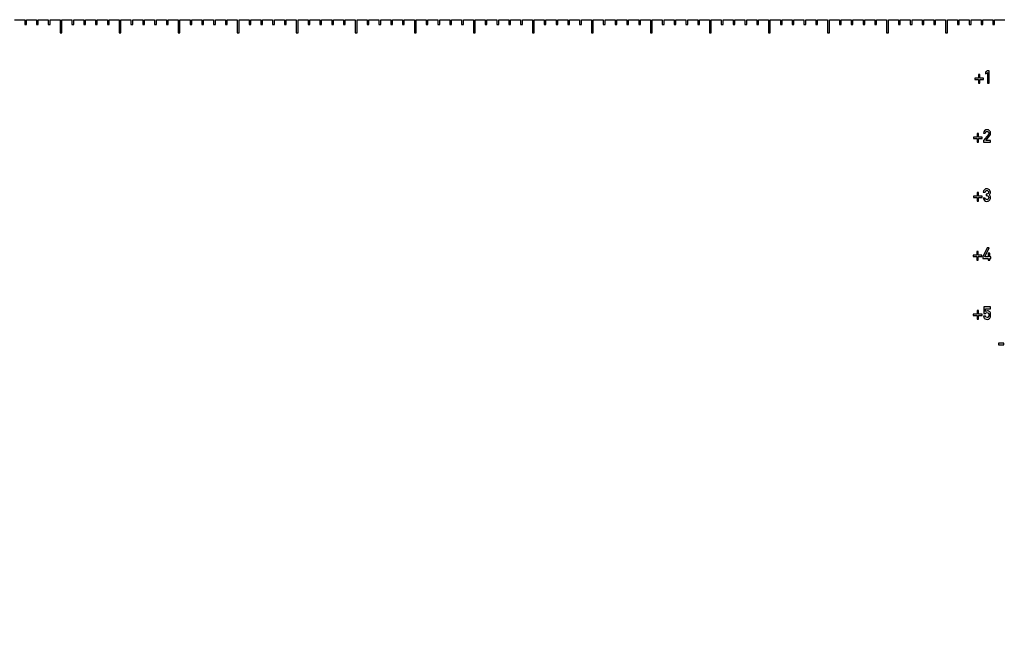
# Model space of a CAD drawing. Units: millimetres. Extents: x 0 to 420, y 0 to 297.
# Drawn here: x 145 to 179, y 109 to 130 of the extents above; entities that cross this region are included whole.
import ezdxf

# ---------------------------------------------------------------- set-up
doc = ezdxf.new("R2010")
doc.units = ezdxf.units.MM
doc.header["$LTSCALE"] = 23.1
doc.layers.get('0').update_dxf_attribs({"linetype": 'CONTINUOUS'})

msp = doc.modelspace()

# ---------------------------------------------------------------- linework, layer by layer
at = {"color": 7, "linetype": 'CONTINUOUS'}
for p, q in [((145.022, 129.588), (145.362, 129.588)), ((145.362, 129.588), (145.362, 129.428)), ((145.362, 129.428), (145.422, 129.428)), ((145.422, 129.428), (145.422, 129.588)), ((145.422, 129.588), (145.762, 129.588)), ((145.762, 129.588), (145.762, 129.428)), ((145.762, 129.428), (145.822, 129.428)), ((145.822, 129.428), (145.822, 129.588)), ((145.822, 129.588), (146.162, 129.588)), ((146.162, 129.588), (146.162, 129.428)), ((146.162, 129.428), (146.222, 129.428)), ((146.222, 129.428), (146.222, 129.588)), ((146.222, 129.588), (146.562, 129.588)), ((146.562, 129.588), (146.562, 129.148)), ((146.622, 129.148), (146.622, 129.588)), ((146.622, 129.588), (146.962, 129.588)), ((146.962, 129.588), (146.962, 129.428)), ((146.962, 129.428), (147.022, 129.428)), ((147.022, 129.428), (147.022, 129.588)), ((147.022, 129.588), (147.362, 129.588)), ((147.362, 129.588), (147.362, 129.428)), ((147.362, 129.428), (147.422, 129.428)), ((147.422, 129.428), (147.422, 129.588)), ((147.422, 129.588), (147.762, 129.588)), ((147.762, 129.588), (147.762, 129.428)), ((147.762, 129.428), (147.822, 129.428)), ((147.822, 129.428), (147.822, 129.588)), ((147.822, 129.588), (148.162, 129.588)), ((148.162, 129.588), (148.162, 129.428)), ((148.162, 129.428), (148.222, 129.428)), ((148.222, 129.428), (148.222, 129.588)), ((148.222, 129.588), (148.562, 129.588)), ((148.562, 129.588), (148.562, 129.148)), ((148.622, 129.148), (148.622, 129.588)), ((148.622, 129.588), (148.962, 129.588)), ((148.962, 129.588), (148.962, 129.428)), ((148.962, 129.428), (149.022, 129.428)), ((149.022, 129.428), (149.022, 129.588)), ((149.022, 129.588), (149.362, 129.588)), ((149.362, 129.588), (149.362, 129.428)), ((149.362, 129.428), (149.422, 129.428)), ((149.422, 129.428), (149.422, 129.588)), ((149.422, 129.588), (149.762, 129.588)), ((149.762, 129.588), (149.762, 129.428)), ((149.762, 129.428), (149.822, 129.428)), ((149.822, 129.428), (149.822, 129.588)), ((149.822, 129.588), (150.162, 129.588)), ((150.162, 129.588), (150.162, 129.428)), ((150.162, 129.428), (150.222, 129.428)), ((150.222, 129.428), (150.222, 129.588)), ((150.222, 129.588), (150.562, 129.588)), ((150.562, 129.588), (150.562, 129.148)), ((150.622, 129.148), (150.622, 129.588)), ((150.622, 129.588), (150.962, 129.588)), ((150.962, 129.588), (150.962, 129.428)), ((150.962, 129.428), (151.022, 129.428)), ((151.022, 129.428), (151.022, 129.588)), ((151.022, 129.588), (151.362, 129.588)), ((151.362, 129.588), (151.362, 129.428)), ((151.362, 129.428), (151.422, 129.428)), ((151.422, 129.428), (151.422, 129.588)), ((151.422, 129.588), (151.762, 129.588)), ((151.762, 129.588), (151.762, 129.428)), ((151.762, 129.428), (151.822, 129.428)), ((151.822, 129.428), (151.822, 129.588)), ((151.822, 129.588), (152.162, 129.588)), ((152.162, 129.588), (152.162, 129.428)), ((152.162, 129.428), (152.222, 129.428)), ((152.222, 129.428), (152.222, 129.588)), ((152.222, 129.588), (152.562, 129.588)), ((152.562, 129.588), (152.562, 129.148)), ((152.622, 129.148), (152.622, 129.588)), ((152.622, 129.588), (152.962, 129.588)), ((152.962, 129.588), (152.962, 129.428)), ((152.962, 129.428), (153.022, 129.428)), ((153.022, 129.428), (153.022, 129.588)), ((153.022, 129.588), (153.362, 129.588)), ((153.362, 129.588), (153.362, 129.428)), ((153.362, 129.428), (153.422, 129.428)), ((153.422, 129.428), (153.422, 129.588)), ((153.422, 129.588), (153.762, 129.588)), ((153.762, 129.588), (153.762, 129.428)), ((153.762, 129.428), (153.822, 129.428)), ((153.822, 129.428), (153.822, 129.588)), ((153.822, 129.588), (154.162, 129.588)), ((154.162, 129.588), (154.162, 129.428)), ((154.162, 129.428), (154.222, 129.428)), ((154.222, 129.428), (154.222, 129.588)), ((154.222, 129.588), (154.562, 129.588)), ((154.562, 129.588), (154.562, 129.148)), ((154.622, 129.148), (154.622, 129.588)), ((154.622, 129.588), (154.962, 129.588)), ((154.962, 129.588), (154.962, 129.428)), ((154.962, 129.428), (155.022, 129.428)), ((155.022, 129.428), (155.022, 129.588)), ((155.022, 129.588), (155.362, 129.588)), ((155.362, 129.588), (155.362, 129.428)), ((155.362, 129.428), (155.422, 129.428)), ((155.422, 129.428), (155.422, 129.588)), ((155.422, 129.588), (155.762, 129.588)), ((155.762, 129.588), (155.762, 129.428)), ((155.762, 129.428), (155.822, 129.428)), ((155.822, 129.428), (155.822, 129.588)), ((155.822, 129.588), (156.162, 129.588)), ((156.162, 129.588), (156.162, 129.428)), ((156.162, 129.428), (156.222, 129.428)), ((156.222, 129.428), (156.222, 129.588)), ((156.222, 129.588), (156.562, 129.588)), ((156.562, 129.588), (156.562, 129.148)), ((156.622, 129.148), (156.622, 129.588)), ((156.622, 129.588), (156.962, 129.588)), ((156.962, 129.588), (156.962, 129.428)), ((156.962, 129.428), (157.022, 129.428)), ((157.022, 129.428), (157.022, 129.588)), ((157.022, 129.588), (157.362, 129.588)), ((157.362, 129.588), (157.362, 129.428)), ((157.362, 129.428), (157.422, 129.428)), ((157.422, 129.428), (157.422, 129.588)), ((157.422, 129.588), (157.762, 129.588)), ((157.762, 129.588), (157.762, 129.428)), ((157.762, 129.428), (157.822, 129.428)), ((157.822, 129.428), (157.822, 129.588)), ((157.822, 129.588), (158.162, 129.588)), ((158.162, 129.588), (158.162, 129.428)), ((158.162, 129.428), (158.222, 129.428)), ((158.222, 129.428), (158.222, 129.588)), ((158.222, 129.588), (158.562, 129.588)), ((158.562, 129.588), (158.562, 129.148)), ((158.622, 129.148), (158.622, 129.588)), ((158.622, 129.588), (158.962, 129.588)), ((158.962, 129.588), (158.962, 129.428)), ((158.962, 129.428), (159.022, 129.428)), ((159.022, 129.428), (159.022, 129.588)), ((159.022, 129.588), (159.362, 129.588)), ((159.362, 129.588), (159.362, 129.428)), ((159.362, 129.428), (159.422, 129.428)), ((159.422, 129.428), (159.422, 129.588)), ((159.422, 129.588), (159.762, 129.588)), ((159.762, 129.588), (159.762, 129.428)), ((159.762, 129.428), (159.822, 129.428)), ((159.822, 129.428), (159.822, 129.588)), ((159.822, 129.588), (160.162, 129.588)), ((160.162, 129.588), (160.162, 129.428)), ((160.162, 129.428), (160.222, 129.428)), ((160.222, 129.428), (160.222, 129.588)), ((160.222, 129.588), (160.562, 129.588)), ((160.562, 129.588), (160.562, 129.148)), ((160.622, 129.148), (160.622, 129.588)), ((160.622, 129.588), (160.962, 129.588)), ((160.962, 129.588), (160.962, 129.428)), ((160.962, 129.428), (161.022, 129.428)), ((161.022, 129.428), (161.022, 129.588)), ((161.022, 129.588), (161.362, 129.588)), ((161.362, 129.588), (161.362, 129.428)), ((161.362, 129.428), (161.422, 129.428)), ((161.422, 129.428), (161.422, 129.588)), ((161.422, 129.588), (161.762, 129.588)), ((161.762, 129.588), (161.762, 129.428)), ((161.762, 129.428), (161.822, 129.428)), ((161.822, 129.428), (161.822, 129.588)), ((161.822, 129.588), (162.162, 129.588)), ((162.162, 129.588), (162.162, 129.428)), ((162.162, 129.428), (162.222, 129.428)), ((162.222, 129.428), (162.222, 129.588)), ((162.222, 129.588), (162.562, 129.588)), ((162.562, 129.588), (162.562, 129.148)), ((162.622, 129.148), (162.622, 129.588)), ((162.622, 129.588), (162.962, 129.588)), ((162.962, 129.588), (162.962, 129.428)), ((162.962, 129.428), (163.022, 129.428)), ((163.022, 129.428), (163.022, 129.588)), ((163.022, 129.588), (163.362, 129.588)), ((163.362, 129.588), (163.362, 129.428)), ((163.362, 129.428), (163.422, 129.428)), ((163.422, 129.428), (163.422, 129.588)), ((163.422, 129.588), (163.762, 129.588)), ((163.762, 129.588), (163.762, 129.428)), ((163.762, 129.428), (163.822, 129.428)), ((163.822, 129.428), (163.822, 129.588)), ((163.822, 129.588), (164.162, 129.588)), ((164.162, 129.588), (164.162, 129.428)), ((164.162, 129.428), (164.222, 129.428)), ((164.222, 129.428), (164.222, 129.588)), ((164.222, 129.588), (164.562, 129.588)), ((164.562, 129.588), (164.562, 129.148)), ((164.622, 129.148), (164.622, 129.588)), ((164.622, 129.588), (164.962, 129.588)), ((164.962, 129.588), (164.962, 129.428)), ((164.962, 129.428), (165.022, 129.428)), ((165.022, 129.428), (165.022, 129.588)), ((165.022, 129.588), (165.362, 129.588)), ((165.362, 129.588), (165.362, 129.428)), ((165.362, 129.428), (165.422, 129.428)), ((165.422, 129.428), (165.422, 129.588)), ((165.422, 129.588), (165.762, 129.588)), ((165.762, 129.588), (165.762, 129.428)), ((165.762, 129.428), (165.822, 129.428)), ((165.822, 129.428), (165.822, 129.588)), ((165.822, 129.588), (166.162, 129.588)), ((166.162, 129.588), (166.162, 129.428)), ((166.162, 129.428), (166.222, 129.428)), ((166.222, 129.428), (166.222, 129.588)), ((166.222, 129.588), (166.562, 129.588)), ((166.562, 129.588), (166.562, 129.148)), ((166.622, 129.148), (166.622, 129.588)), ((166.622, 129.588), (166.962, 129.588)), ((166.962, 129.588), (166.962, 129.428)), ((166.962, 129.428), (167.022, 129.428)), ((167.022, 129.428), (167.022, 129.588)), ((167.022, 129.588), (167.362, 129.588)), ((167.362, 129.588), (167.362, 129.428)), ((167.362, 129.428), (167.422, 129.428)), ((167.422, 129.428), (167.422, 129.588)), ((167.422, 129.588), (167.762, 129.588)), ((167.762, 129.588), (167.762, 129.428)), ((167.762, 129.428), (167.822, 129.428)), ((167.822, 129.428), (167.822, 129.588)), ((167.822, 129.588), (168.162, 129.588)), ((168.162, 129.588), (168.162, 129.428)), ((168.162, 129.428), (168.222, 129.428)), ((168.222, 129.428), (168.222, 129.588)), ((168.222, 129.588), (168.562, 129.588)), ((168.562, 129.588), (168.562, 129.148)), ((168.622, 129.148), (168.622, 129.588)), ((168.622, 129.588), (168.962, 129.588)), ((168.962, 129.588), (168.962, 129.428)), ((168.962, 129.428), (169.022, 129.428)), ((169.022, 129.428), (169.022, 129.588)), ((169.022, 129.588), (169.362, 129.588)), ((169.362, 129.588), (169.362, 129.428)), ((169.362, 129.428), (169.422, 129.428)), ((169.422, 129.428), (169.422, 129.588)), ((169.422, 129.588), (169.762, 129.588)), ((169.762, 129.588), (169.762, 129.428)), ((169.762, 129.428), (169.822, 129.428)), ((169.822, 129.428), (169.822, 129.588)), ((169.822, 129.588), (170.162, 129.588)), ((170.162, 129.588), (170.162, 129.428)), ((170.162, 129.428), (170.222, 129.428)), ((170.222, 129.428), (170.222, 129.588)), ((170.222, 129.588), (170.562, 129.588)), ((170.562, 129.588), (170.562, 129.148)), ((170.622, 129.148), (170.622, 129.588)), ((170.622, 129.588), (170.962, 129.588)), ((170.962, 129.588), (170.962, 129.428)), ((170.962, 129.428), (171.022, 129.428)), ((171.022, 129.428), (171.022, 129.588)), ((171.022, 129.588), (171.362, 129.588)), ((171.362, 129.588), (171.362, 129.428)), ((171.362, 129.428), (171.422, 129.428)), ((171.422, 129.428), (171.422, 129.588)), ((171.422, 129.588), (171.762, 129.588)), ((171.762, 129.588), (171.762, 129.428)), ((171.762, 129.428), (171.822, 129.428)), ((171.822, 129.428), (171.822, 129.588)), ((171.822, 129.588), (172.162, 129.588)), ((172.162, 129.588), (172.162, 129.428)), ((172.162, 129.428), (172.222, 129.428)), ((172.222, 129.428), (172.222, 129.588)), ((172.222, 129.588), (172.562, 129.588)), ((172.562, 129.588), (172.562, 129.148)), ((172.622, 129.148), (172.622, 129.588)), ((172.622, 129.588), (172.962, 129.588)), ((172.962, 129.588), (172.962, 129.428)), ((172.962, 129.428), (173.022, 129.428)), ((173.022, 129.428), (173.022, 129.588)), ((173.022, 129.588), (173.362, 129.588)), ((173.362, 129.588), (173.362, 129.428)), ((173.362, 129.428), (173.422, 129.428)), ((173.422, 129.428), (173.422, 129.588)), ((173.422, 129.588), (173.762, 129.588)), ((173.762, 129.588), (173.762, 129.428)), ((173.762, 129.428), (173.822, 129.428)), ((173.822, 129.428), (173.822, 129.588)), ((173.822, 129.588), (174.162, 129.588)), ((174.162, 129.588), (174.162, 129.428)), ((174.162, 129.428), (174.222, 129.428)), ((174.222, 129.428), (174.222, 129.588)), ((174.222, 129.588), (174.562, 129.588)), ((174.562, 129.588), (174.562, 129.148)), ((174.622, 129.148), (174.622, 129.588)), ((174.622, 129.588), (174.962, 129.588)), ((174.962, 129.588), (174.962, 129.428)), ((174.962, 129.428), (175.022, 129.428)), ((175.022, 129.428), (175.022, 129.588)), ((175.022, 129.588), (175.362, 129.588)), ((175.362, 129.588), (175.362, 129.428)), ((175.362, 129.428), (175.422, 129.428)), ((175.422, 129.588), (175.762, 129.588)), ((175.422, 129.428), (175.422, 129.588)), ((175.762, 129.588), (175.762, 129.428)), ((175.762, 129.428), (175.822, 129.428)), ((175.822, 129.588), (176.162, 129.588)), ((175.822, 129.428), (175.822, 129.588)), ((176.162, 129.588), (176.162, 129.428)), ((176.162, 129.428), (176.222, 129.428)), ((176.222, 129.588), (176.562, 129.588)), ((176.222, 129.428), (176.222, 129.588)), ((176.562, 129.588), (176.562, 129.148)), ((176.622, 129.588), (176.962, 129.588)), ((176.622, 129.148), (176.622, 129.588)), ((176.962, 129.588), (176.962, 129.428)), ((176.962, 129.428), (177.022, 129.428)), ((177.022, 129.588), (177.362, 129.588)), ((177.022, 129.428), (177.022, 129.588)), ((177.362, 129.588), (177.362, 129.428)), ((177.362, 129.428), (177.422, 129.428)), ((177.422, 129.588), (177.762, 129.588)), ((177.422, 129.428), (177.422, 129.588)), ((177.762, 129.588), (177.762, 129.428)), ((177.762, 129.428), (177.822, 129.428)), ((177.822, 129.588), (178.162, 129.588)), ((177.822, 129.428), (177.822, 129.588)), ((178.162, 129.588), (178.162, 129.428)), ((178.162, 129.428), (178.222, 129.428)), ((178.222, 129.588), (178.562, 129.588)), ((178.222, 129.428), (178.222, 129.588)), ((146.562, 129.148), (146.622, 129.148)), ((148.562, 129.148), (148.622, 129.148)), ((150.562, 129.148), (150.622, 129.148)), ((152.562, 129.148), (152.622, 129.148)), ((154.562, 129.148), (154.622, 129.148)), ((156.562, 129.148), (156.622, 129.148)), ((158.562, 129.148), (158.622, 129.148)), ((160.562, 129.148), (160.622, 129.148)), ((162.562, 129.148), (162.622, 129.148)), ((164.562, 129.148), (164.622, 129.148)), ((166.562, 129.148), (166.622, 129.148)), ((168.562, 129.148), (168.622, 129.148)), ((170.562, 129.148), (170.622, 129.148)), ((172.562, 129.148), (172.622, 129.148)), ((174.562, 129.148), (174.622, 129.148)), ((176.562, 129.148), (176.622, 129.148)), ((177.974, 127.858), (177.915, 127.814)), ((177.915, 127.814), (177.915, 127.75)), ((177.915, 127.75), (177.974, 127.794)), ((178.035, 127.858), (177.974, 127.858)), ((177.974, 127.794), (177.974, 127.437)), ((178.035, 127.437), (178.035, 127.858)), ((177.676, 127.61), (177.55, 127.61)), ((177.55, 127.61), (177.55, 127.564)), ((177.55, 127.564), (177.676, 127.564)), ((177.722, 127.737), (177.676, 127.737)), ((177.676, 127.737), (177.676, 127.61)), ((177.676, 127.564), (177.676, 127.438)), ((177.676, 127.438), (177.722, 127.438)), ((177.722, 127.61), (177.722, 127.737)), ((177.848, 127.61), (177.722, 127.61)), ((177.722, 127.564), (177.848, 127.564)), ((177.722, 127.438), (177.722, 127.564)), ((177.848, 127.564), (177.848, 127.61)), ((177.974, 127.437), (178.035, 127.437)), ((177.626, 125.61), (177.5, 125.61)), ((177.5, 125.61), (177.5, 125.564)), ((177.5, 125.564), (177.626, 125.564)), ((177.673, 125.737), (177.626, 125.737)), ((177.626, 125.737), (177.626, 125.61)), ((177.626, 125.564), (177.626, 125.438)), ((177.626, 125.438), (177.673, 125.438)), ((177.673, 125.61), (177.673, 125.737)), ((177.799, 125.61), (177.673, 125.61)), ((177.673, 125.564), (177.799, 125.564)), ((177.673, 125.438), (177.673, 125.564)), ((177.799, 125.564), (177.799, 125.61)), ((177.845, 125.741), (177.905, 125.741)), ((178.009, 125.7), (177.845, 125.495)), ((177.845, 125.495), (177.845, 125.438)), ((177.845, 125.438), (178.084, 125.438)), ((177.924, 125.498), (178.059, 125.667)), ((178.084, 125.498), (177.924, 125.498)), ((178.084, 125.438), (178.084, 125.498)), ((177.628, 123.61), (177.502, 123.61)), ((177.502, 123.61), (177.502, 123.564)), ((177.502, 123.564), (177.628, 123.564)), ((177.675, 123.737), (177.628, 123.737)), ((177.628, 123.737), (177.628, 123.61)), ((177.628, 123.564), (177.628, 123.438)), ((177.628, 123.438), (177.675, 123.438)), ((177.675, 123.61), (177.675, 123.737)), ((177.801, 123.61), (177.675, 123.61)), ((177.675, 123.564), (177.801, 123.564)), ((177.675, 123.438), (177.675, 123.564)), ((177.801, 123.564), (177.801, 123.61)), ((177.896, 123.542), (177.836, 123.542)), ((177.838, 123.751), (177.898, 123.751)), ((177.953, 123.681), (177.932, 123.681)), ((177.932, 123.681), (177.932, 123.628)), ((177.932, 123.628), (177.957, 123.628)), ((177.965, 121.858), (177.824, 121.557)), ((177.89, 121.557), (178.032, 121.858)), ((178.032, 121.858), (177.965, 121.858)), ((177.618, 121.61), (177.491, 121.61)), ((177.491, 121.61), (177.491, 121.564)), ((177.491, 121.564), (177.618, 121.564)), ((177.664, 121.737), (177.618, 121.737)), ((177.618, 121.737), (177.618, 121.61)), ((177.618, 121.564), (177.618, 121.438)), ((177.618, 121.438), (177.664, 121.438)), ((177.664, 121.61), (177.664, 121.737)), ((177.79, 121.61), (177.664, 121.61)), ((177.664, 121.564), (177.79, 121.564)), ((177.664, 121.438), (177.664, 121.564)), ((177.79, 121.564), (177.79, 121.61)), ((177.824, 121.557), (177.824, 121.5)), ((177.824, 121.5), (178, 121.5)), ((178, 121.557), (177.89, 121.557)), ((178.06, 121.678), (178, 121.678)), ((178, 121.678), (178, 121.557)), ((178, 121.5), (178, 121.438)), ((178, 121.438), (178.06, 121.438)), ((178.06, 121.557), (178.06, 121.678)), ((178.093, 121.557), (178.06, 121.557)), ((178.06, 121.5), (178.093, 121.5)), ((178.06, 121.438), (178.06, 121.5)), ((178.093, 121.5), (178.093, 121.557)), ((178.078, 119.858), (177.854, 119.858)), ((177.854, 119.858), (177.854, 119.631)), ((177.911, 119.798), (178.078, 119.798)), ((177.911, 119.703), (177.911, 119.798)), ((178.078, 119.798), (178.078, 119.858)), ((177.625, 119.61), (177.499, 119.61)), ((177.499, 119.61), (177.499, 119.564)), ((177.499, 119.564), (177.625, 119.564)), ((177.671, 119.737), (177.625, 119.737)), ((177.625, 119.737), (177.625, 119.61)), ((177.625, 119.564), (177.625, 119.438)), ((177.625, 119.438), (177.671, 119.438)), ((177.671, 119.61), (177.671, 119.737)), ((177.797, 119.61), (177.671, 119.61)), ((177.671, 119.564), (177.797, 119.564)), ((177.671, 119.438), (177.671, 119.564)), ((177.797, 119.564), (177.797, 119.61)), ((177.907, 119.544), (177.846, 119.544)), ((177.854, 119.631), (177.911, 119.631)), ((178.535, 118.631), (178.357, 118.631)), ((178.357, 118.631), (178.357, 118.571)), ((178.357, 118.571), (178.535, 118.571)), ((178.535, 118.571), (178.535, 118.631))]:
    msp.add_line(p, q, dxfattribs=at)
at = {"color": 4, "linetype": 'CONTINUOUS'}
msp.add_arc((188.592, 149.648), 76.65, 195.17453, 344.82547, dxfattribs=at)
at = {"color": 7, "linetype": 'CONTINUOUS'}
for points in [[(177.88, 125.826), (177.857, 125.803), (177.845, 125.775), (177.845, 125.741)], [(177.962, 125.862), (177.93, 125.862), (177.903, 125.85), (177.88, 125.826)], [(177.905, 125.741), (177.906, 125.759), (177.913, 125.774), (177.925, 125.785)], [(177.925, 125.785), (177.936, 125.796), (177.95, 125.801), (177.967, 125.801)], [(178.049, 125.826), (178.026, 125.85), (177.997, 125.862), (177.962, 125.862)], [(177.967, 125.801), (177.985, 125.801), (177.999, 125.795), (178.009, 125.782)], [(178.009, 125.782), (178.019, 125.77), (178.025, 125.756), (178.025, 125.742)], [(178.084, 125.741), (178.084, 125.774), (178.073, 125.803), (178.049, 125.826)], [(178.022, 125.722), (178.02, 125.715), (178.016, 125.708), (178.009, 125.7)], [(178.025, 125.742), (178.025, 125.735), (178.023, 125.729), (178.022, 125.722)], [(178.059, 125.667), (178.076, 125.688), (178.084, 125.713), (178.084, 125.741)], [(177.875, 123.828), (177.853, 123.806), (177.84, 123.78), (177.838, 123.751)], [(177.954, 123.862), (177.924, 123.862), (177.898, 123.85), (177.875, 123.828)], [(177.898, 123.751), (177.902, 123.767), (177.909, 123.78), (177.92, 123.789)], [(177.92, 123.789), (177.932, 123.797), (177.944, 123.801), (177.956, 123.801)], [(178.044, 123.824), (178.021, 123.849), (177.991, 123.862), (177.954, 123.862)], [(177.956, 123.801), (177.973, 123.801), (177.987, 123.795), (177.999, 123.784)], [(177.999, 123.784), (178.012, 123.772), (178.018, 123.758), (178.018, 123.741)], [(178.078, 123.742), (178.078, 123.772), (178.066, 123.8), (178.044, 123.824)], [(177.836, 123.542), (177.841, 123.507), (177.855, 123.48), (177.878, 123.462)], [(177.878, 123.462), (177.901, 123.444), (177.927, 123.435), (177.955, 123.435)], [(177.918, 123.507), (177.909, 123.516), (177.902, 123.528), (177.896, 123.542)], [(177.959, 123.495), (177.941, 123.495), (177.928, 123.499), (177.918, 123.507)], [(178, 123.698), (177.989, 123.686), (177.973, 123.681), (177.953, 123.681)], [(177.955, 123.435), (177.991, 123.435), (178.021, 123.446), (178.046, 123.47)], [(177.957, 123.628), (177.975, 123.628), (177.99, 123.622), (178.003, 123.61)], [(178.003, 123.512), (177.99, 123.5), (177.975, 123.495), (177.959, 123.495)], [(178.018, 123.741), (178.018, 123.723), (178.012, 123.709), (178, 123.698)], [(178.003, 123.61), (178.016, 123.598), (178.022, 123.582), (178.022, 123.561)], [(178.022, 123.561), (178.022, 123.54), (178.016, 123.524), (178.003, 123.512)], [(178.033, 123.655), (178.05, 123.666), (178.062, 123.679), (178.068, 123.695)], [(178.071, 123.613), (178.063, 123.63), (178.05, 123.644), (178.033, 123.655)], [(178.046, 123.47), (178.07, 123.493), (178.082, 123.524), (178.082, 123.563)], [(178.068, 123.695), (178.075, 123.71), (178.078, 123.726), (178.078, 123.742)], [(178.082, 123.563), (178.082, 123.58), (178.078, 123.597), (178.071, 123.613)], [(177.846, 119.544), (177.851, 119.504), (177.865, 119.476), (177.891, 119.46)], [(177.891, 119.46), (177.916, 119.443), (177.942, 119.435), (177.969, 119.435)], [(177.967, 119.495), (177.934, 119.495), (177.914, 119.511), (177.907, 119.544)], [(177.978, 119.726), (177.952, 119.726), (177.93, 119.718), (177.911, 119.703)], [(177.911, 119.631), (177.924, 119.654), (177.942, 119.666), (177.965, 119.666)], [(177.965, 119.666), (177.99, 119.666), (178.006, 119.658), (178.014, 119.643)], [(178.018, 119.525), (178.013, 119.505), (177.996, 119.495), (177.967, 119.495)], [(177.969, 119.435), (177.99, 119.435), (178.008, 119.439), (178.024, 119.449)], [(178.021, 119.717), (178.008, 119.723), (177.994, 119.726), (177.978, 119.726)], [(178.014, 119.643), (178.022, 119.627), (178.026, 119.608), (178.026, 119.585)], [(178.026, 119.585), (178.026, 119.565), (178.023, 119.545), (178.018, 119.525)], [(178.053, 119.695), (178.045, 119.703), (178.035, 119.71), (178.021, 119.717)], [(178.024, 119.449), (178.039, 119.458), (178.052, 119.468), (178.06, 119.479)], [(178.078, 119.654), (178.073, 119.669), (178.064, 119.682), (178.053, 119.695)], [(178.06, 119.479), (178.069, 119.491), (178.076, 119.503), (178.08, 119.517)], [(178.086, 119.58), (178.086, 119.615), (178.083, 119.639), (178.078, 119.654)], [(178.08, 119.517), (178.084, 119.531), (178.086, 119.552), (178.086, 119.58)]]:
    msp.add_open_spline(points, degree=3, dxfattribs=at)

doc.saveas('drawing.dxf')
